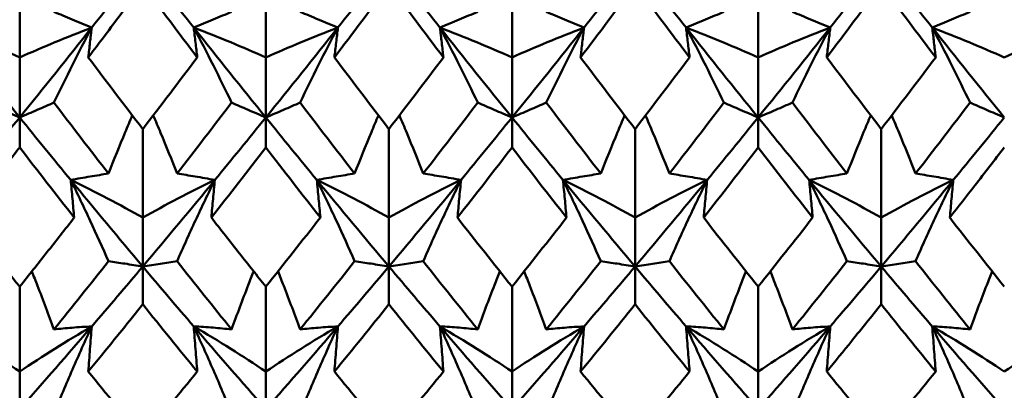
# Model space of a CAD drawing. Units: millimetres. Extents: x 6 to 588, y 6 to 414.
# Drawn here: x 378 to 384, y 126 to 128 of the extents above; entities that cross this region are included whole.
import ezdxf

# ---------------------------------------------------------------- set-up
doc = ezdxf.new("R2010")
doc.units = ezdxf.units.MM
doc.layers.add('Sichtbare Kanten(SuP)', color=7, linetype='Continuous', lineweight=50)

msp = doc.modelspace()

# ---------------------------------------------------------------- linework, layer by layer
at = {"layer": 'Sichtbare Kanten(SuP)'}
for p, q in [((378.4206, 127.9556), (378.4206, 127.478)), ((379.7063, 127.9556), (379.7063, 127.478)), ((380.9921, 127.9556), (380.9921, 127.478)), ((382.2778, 127.9556), (382.2778, 127.478)), ((378.4206, 127.1648), (378.4206, 127.478)), ((379.7063, 127.1648), (379.7063, 127.478)), ((380.9921, 127.1648), (380.9921, 127.478)), ((382.2778, 127.1648), (382.2778, 127.478)), ((378.4206, 127.1648), (378.4206, 127.0085)), ((379.7063, 127.1648), (379.7063, 127.0085)), ((380.9921, 127.1648), (380.9921, 127.0085)), ((382.2778, 127.1648), (382.2778, 127.0085)), ((379.0635, 127.1043), (379.0635, 126.6419)), ((380.3492, 127.1043), (380.3492, 126.6419)), ((381.6349, 127.1043), (381.6349, 126.6419)), ((382.9206, 127.1043), (382.9206, 126.6419)), ((379.0635, 126.3867), (379.0635, 126.6419)), ((380.3492, 126.3867), (380.3492, 126.6419)), ((381.6349, 126.3867), (381.6349, 126.6419)), ((382.9206, 126.3867), (382.9206, 126.6419)), ((379.0635, 126.3867), (379.0635, 126.1896)), ((380.3492, 126.3867), (380.3492, 126.1896)), ((381.6349, 126.3867), (381.6349, 126.1896)), ((382.9206, 126.3867), (382.9206, 126.1896)), ((378.4206, 126.2817), (378.4206, 125.8383)), ((379.7063, 126.2817), (379.7063, 125.8383)), ((380.9921, 126.2817), (380.9921, 125.8383)), ((382.2778, 126.2817), (382.2778, 125.8383)), ((378.4206, 125.6433), (378.4206, 125.8383)), ((379.7063, 125.6433), (379.7063, 125.8383)), ((380.9921, 125.6433), (380.9921, 125.8383)), ((382.2778, 125.6433), (382.2778, 125.8383))]:
    msp.add_line(p, q, dxfattribs=at)
for points in [[(379.0635, 127.9712), (378.9747, 127.8582), (378.886, 127.7458), (378.7972, 127.6342)], [(379.3297, 127.6342), (379.241, 127.7458), (379.1522, 127.8582), (379.0635, 127.9712)], [(380.3492, 127.9712), (380.2604, 127.8582), (380.1717, 127.7458), (380.0829, 127.6342)], [(380.6155, 127.6342), (380.5267, 127.7458), (380.438, 127.8582), (380.3492, 127.9712)], [(381.6349, 127.9712), (381.5462, 127.8582), (381.4574, 127.7458), (381.3687, 127.6342)], [(381.9012, 127.6342), (381.8124, 127.7458), (381.7237, 127.8582), (381.6349, 127.9712)], [(382.9206, 127.9712), (382.8319, 127.8582), (382.7431, 127.7458), (382.6544, 127.6342)], [(383.1869, 127.6342), (383.0981, 127.7458), (383.0094, 127.8582), (382.9206, 127.9712)], [(379.3481, 127.478), (379.2532, 127.6035), (379.1584, 127.7298), (379.0635, 127.8569)], [(380.3492, 127.8569), (380.2544, 127.7299), (380.1595, 127.6035), (380.0646, 127.478)], [(380.6338, 127.478), (380.5388, 127.6036), (380.444, 127.7299), (380.3492, 127.8569)], [(381.6349, 127.8569), (381.54, 127.7298), (381.4452, 127.6035), (381.3503, 127.478)], [(381.9195, 127.478), (381.8247, 127.6034), (381.7298, 127.7297), (381.6349, 127.8569)], [(382.9206, 127.8569), (382.8257, 127.7297), (382.7308, 127.6034), (382.636, 127.478)], [(383.2052, 127.478), (383.1103, 127.6035), (383.0155, 127.7298), (382.9206, 127.8569)], [(378.4206, 127.1648), (378.2951, 127.3197), (378.1696, 127.4762), (378.044, 127.6342)], [(378.7972, 127.6342), (378.6717, 127.4762), (378.5462, 127.3197), (378.4206, 127.1648)], [(379.7063, 127.1648), (379.5808, 127.3197), (379.4553, 127.4762), (379.3297, 127.6342)], [(380.0829, 127.6342), (379.9574, 127.4762), (379.8319, 127.3197), (379.7063, 127.1648)], [(380.9921, 127.1648), (380.8665, 127.3197), (380.741, 127.4762), (380.6155, 127.6342)], [(381.3687, 127.6342), (381.2431, 127.4762), (381.1176, 127.3197), (380.9921, 127.1648)], [(382.2778, 127.1648), (382.1522, 127.3197), (382.0267, 127.4762), (381.9012, 127.6342)], [(382.6544, 127.6342), (382.5288, 127.4762), (382.4033, 127.3197), (382.2778, 127.1648)], [(383.5635, 127.1648), (383.438, 127.3197), (383.3124, 127.4762), (383.1869, 127.6342)], [(378.7789, 127.478), (378.8737, 127.3526), (378.9685, 127.228), (379.0635, 127.1043)], [(379.0635, 127.1043), (379.1583, 127.2278), (379.2531, 127.3524), (379.3481, 127.478)], [(380.0646, 127.478), (380.1595, 127.3525), (380.2544, 127.2279), (380.3492, 127.1043)], [(380.3492, 127.1043), (380.4442, 127.2281), (380.539, 127.3527), (380.6338, 127.478)], [(381.3503, 127.478), (381.4452, 127.3526), (381.54, 127.228), (381.6349, 127.1043)], [(381.6349, 127.1043), (381.7298, 127.228), (381.8247, 127.3526), (381.9195, 127.478)], [(382.636, 127.478), (382.7308, 127.3527), (382.8257, 127.2281), (382.9206, 127.1043)], [(382.9206, 127.1043), (383.0155, 127.228), (383.1104, 127.3526), (383.2052, 127.478)], [(378.5998, 127.2422), (378.6946, 127.1178), (378.7895, 126.9943), (378.8844, 126.8719)], [(379.2426, 126.8719), (379.3375, 126.9943), (379.4323, 127.1178), (379.5272, 127.2422)], [(379.8855, 127.2422), (379.9803, 127.1178), (380.0752, 126.9943), (380.1701, 126.8719)], [(380.5283, 126.8719), (380.6232, 126.9943), (380.7181, 127.1178), (380.8129, 127.2422)], [(381.1712, 127.2422), (381.2661, 127.1178), (381.3609, 126.9943), (381.4558, 126.8719)], [(381.814, 126.8719), (381.9089, 126.9943), (382.0038, 127.1178), (382.0986, 127.2422)], [(382.4569, 127.2422), (382.5518, 127.1178), (382.6466, 126.9943), (382.7415, 126.8719)], [(383.0998, 126.8719), (383.1946, 126.9943), (383.2895, 127.1178), (383.3844, 127.2422)], [(378.4206, 127.1648), (378.3319, 127.0553), (378.2431, 126.9466), (378.1544, 126.8387)], [(378.6869, 126.8387), (378.5981, 126.9466), (378.5094, 127.0553), (378.4206, 127.1648)], [(379.7063, 127.1648), (379.6176, 127.0553), (379.5288, 126.9466), (379.4401, 126.8387)], [(379.9726, 126.8387), (379.8838, 126.9466), (379.7951, 127.0553), (379.7063, 127.1648)], [(380.9921, 127.1648), (380.9033, 127.0553), (380.8146, 126.9466), (380.7258, 126.8387)], [(381.2583, 126.8387), (381.1696, 126.9466), (381.0808, 127.0553), (380.9921, 127.1648)], [(382.2778, 127.1648), (382.189, 127.0553), (382.1003, 126.9466), (382.0115, 126.8387)], [(382.544, 126.8387), (382.4553, 126.9466), (382.3665, 127.0553), (382.2778, 127.1648)], [(383.5635, 127.1648), (383.4747, 127.0553), (383.386, 126.9466), (383.2972, 126.8387)], [(378.7052, 126.6419), (378.6104, 126.763), (378.5155, 126.8852), (378.4206, 127.0085)], [(379.7063, 127.0085), (379.6115, 126.8853), (379.5166, 126.7631), (379.4217, 126.6419)], [(379.991, 126.6419), (379.896, 126.7631), (379.8012, 126.8853), (379.7063, 127.0085)], [(380.9921, 127.0085), (380.8972, 126.8853), (380.8023, 126.763), (380.7074, 126.6419)], [(381.2767, 126.6419), (381.1819, 126.7629), (381.087, 126.8851), (380.9921, 127.0085)], [(382.2778, 127.0085), (382.1829, 126.8852), (382.088, 126.763), (381.9932, 126.6419)], [(382.5624, 126.6419), (382.4675, 126.763), (382.3727, 126.8853), (382.2778, 127.0085)], [(379.0635, 126.3867), (378.938, 126.5355), (378.8124, 126.6862), (378.6869, 126.8387)], [(379.4401, 126.8387), (379.3146, 126.6862), (379.189, 126.5355), (379.0635, 126.3867)], [(380.3492, 126.3867), (380.2237, 126.5355), (380.0981, 126.6862), (379.9726, 126.8387)], [(380.7258, 126.8387), (380.6003, 126.6862), (380.4747, 126.5355), (380.3492, 126.3867)], [(381.6349, 126.3867), (381.5094, 126.5355), (381.3838, 126.6862), (381.2583, 126.8387)], [(382.0115, 126.8387), (381.886, 126.6862), (381.7604, 126.5355), (381.6349, 126.3867)], [(382.9206, 126.3867), (382.7951, 126.5355), (382.6696, 126.6862), (382.544, 126.8387)], [(383.2972, 126.8387), (383.1717, 126.6862), (383.0462, 126.5355), (382.9206, 126.3867)], [(378.136, 126.6419), (378.2309, 126.5208), (378.3257, 126.4007), (378.4206, 126.2817)], [(379.7063, 126.2817), (379.8013, 126.4008), (379.8962, 126.5209), (379.991, 126.6419)], [(380.7074, 126.6419), (380.8023, 126.5207), (380.8972, 126.4006), (380.9921, 126.2817)], [(380.9921, 126.2817), (381.087, 126.4007), (381.1818, 126.5208), (381.2767, 126.6419)], [(381.9932, 126.6419), (382.088, 126.5208), (382.1828, 126.4007), (382.2778, 126.2817)], [(382.2778, 126.2817), (382.3727, 126.4007), (382.4675, 126.5208), (382.5624, 126.6419)], [(383.2789, 126.6419), (383.3738, 126.5206), (383.4687, 126.4006), (383.5635, 126.2817)], [(378.5998, 126.0586), (378.6946, 126.176), (378.7895, 126.2947), (378.8844, 126.4144)], [(379.2426, 126.4144), (379.3375, 126.2947), (379.4323, 126.176), (379.5272, 126.0586)], [(379.8855, 126.0586), (379.9803, 126.176), (380.0752, 126.2947), (380.1701, 126.4144)], [(380.5283, 126.4144), (380.6232, 126.2947), (380.7181, 126.176), (380.8129, 126.0586)], [(381.1712, 126.0586), (381.2661, 126.176), (381.3609, 126.2947), (381.4558, 126.4144)], [(381.814, 126.4144), (381.9089, 126.2947), (382.0038, 126.176), (382.0986, 126.0586)], [(382.4569, 126.0586), (382.5518, 126.176), (382.6466, 126.2947), (382.7415, 126.4144)], [(383.0998, 126.4144), (383.1946, 126.2947), (383.2895, 126.176), (383.3844, 126.0586)], [(379.0635, 126.3867), (378.9747, 126.2816), (378.886, 126.1774), (378.7972, 126.0743)], [(379.3297, 126.0743), (379.241, 126.1774), (379.1522, 126.2816), (379.0635, 126.3867)], [(380.3492, 126.3867), (380.2604, 126.2816), (380.1717, 126.1774), (380.0829, 126.0743)], [(380.6155, 126.0743), (380.5267, 126.1774), (380.438, 126.2816), (380.3492, 126.3867)], [(381.6349, 126.3867), (381.5462, 126.2816), (381.4574, 126.1774), (381.3687, 126.0743)], [(381.9012, 126.0743), (381.8124, 126.1774), (381.7237, 126.2816), (381.6349, 126.3867)], [(382.9206, 126.3867), (382.8319, 126.2816), (382.7431, 126.1774), (382.6544, 126.0743)], [(383.1869, 126.0743), (383.0981, 126.1774), (383.0094, 126.2816), (382.9206, 126.3867)], [(379.3481, 125.8383), (379.2532, 125.9542), (379.1584, 126.0713), (379.0635, 126.1896)], [(380.3492, 126.1896), (380.2543, 126.0713), (380.1595, 125.9542), (380.0646, 125.8383)], [(380.6338, 125.8383), (380.5388, 125.9543), (380.444, 126.0714), (380.3492, 126.1896)], [(381.6349, 126.1896), (381.54, 126.0713), (381.4451, 125.9541), (381.3503, 125.8383)], [(381.9195, 125.8383), (381.8247, 125.9541), (381.7298, 126.0713), (381.6349, 126.1896)], [(383.2052, 125.8383), (383.1103, 125.9542), (383.0155, 126.0714), (382.9206, 126.1896)], [(378.4206, 125.6433), (378.2951, 125.7847), (378.1696, 125.9284), (378.044, 126.0743)], [(378.7972, 126.0743), (378.6717, 125.9284), (378.5462, 125.7847), (378.4206, 125.6433)], [(379.7063, 125.6433), (379.5808, 125.7847), (379.4553, 125.9284), (379.3297, 126.0743)], [(380.0829, 126.0743), (379.9574, 125.9284), (379.8319, 125.7847), (379.7063, 125.6433)], [(380.9921, 125.6433), (380.8665, 125.7847), (380.741, 125.9284), (380.6155, 126.0743)], [(381.3687, 126.0743), (381.2431, 125.9284), (381.1176, 125.7847), (380.9921, 125.6433)], [(382.2778, 125.6433), (382.1522, 125.7847), (382.0267, 125.9284), (381.9012, 126.0743)], [(382.6544, 126.0743), (382.5288, 125.9284), (382.4033, 125.7847), (382.2778, 125.6433)], [(383.5635, 125.6433), (383.438, 125.7847), (383.3124, 125.9284), (383.1869, 126.0743)], [(378.7789, 125.8383), (378.8737, 125.7225), (378.9685, 125.6079), (379.0635, 125.4946)], [(379.0635, 125.4946), (379.1584, 125.6079), (379.2533, 125.7225), (379.3481, 125.8383)], [(380.0646, 125.8383), (380.1595, 125.7224), (380.2544, 125.6078), (380.3492, 125.4946)], [(380.3492, 125.4946), (380.4441, 125.6079), (380.539, 125.7225), (380.6338, 125.8383)], [(381.3503, 125.8383), (381.4452, 125.7225), (381.54, 125.6079), (381.6349, 125.4946)], [(381.6349, 125.4946), (381.7298, 125.6079), (381.8247, 125.7225), (381.9195, 125.8383)], [(382.636, 125.8383), (382.7308, 125.7226), (382.8257, 125.608), (382.9206, 125.4946)], [(382.9206, 125.4946), (383.0155, 125.6078), (383.1103, 125.7224), (383.2052, 125.8383)]]:
    msp.add_open_spline(points, degree=3, dxfattribs=at)
for points, knots in [([(379.0635, 127.8569), (378.9905, 127.7591), (378.9174, 127.6617), (378.8225, 127.5358), (378.8007, 127.5069), (378.7789, 127.478)], [3.37632059, 3.37632059, 3.37632059, 3.37632059, 3.41398331, 3.41398331, 3.42522745, 3.42522745, 3.42522745, 3.42522745]), ([(378.7972, 127.6342), (378.762, 127.6487), (378.7279, 127.6628), (378.6622, 127.69), (378.6305, 127.7031), (378.5998, 127.7159)], [-0.05792103, -0.05792103, -0.05792103, -0.05792103, -0.0286923, -0.0286923, 0, 0, 0, 0]), ([(379.3297, 127.6342), (379.3644, 127.6485), (379.3981, 127.6624), (379.4639, 127.6896), (379.496, 127.7029), (379.5272, 127.7159)], [-0.05792102, -0.05792102, -0.05792102, -0.05792102, -0.02909191, -0.02909191, 0, 0, 0, 0]), ([(380.0829, 127.6342), (380.0478, 127.6487), (380.0136, 127.6628), (379.9479, 127.69), (379.9162, 127.7031), (379.8855, 127.7159)], [-0.05792103, -0.05792103, -0.05792103, -0.05792103, -0.0286923, -0.0286923, 0, 0, 0, 0]), ([(380.6155, 127.6342), (380.6502, 127.6485), (380.6839, 127.6624), (380.7496, 127.6896), (380.7817, 127.7029), (380.8129, 127.7159)], [-0.05792102, -0.05792102, -0.05792102, -0.05792102, -0.02909191, -0.02909191, 0, 0, 0, 0]), ([(381.3687, 127.6342), (381.3335, 127.6487), (381.2993, 127.6628), (381.2336, 127.69), (381.2019, 127.7031), (381.1712, 127.7159)], [-0.05792103, -0.05792103, -0.05792103, -0.05792103, -0.0286923, -0.0286923, 0, 0, 0, 0]), ([(381.9012, 127.6342), (381.9359, 127.6485), (381.9696, 127.6624), (382.0354, 127.6896), (382.0675, 127.7029), (382.0986, 127.7159)], [-0.05792102, -0.05792102, -0.05792102, -0.05792102, -0.02909191, -0.02909191, 0, 0, 0, 0]), ([(382.6544, 127.6342), (382.6192, 127.6487), (382.585, 127.6628), (382.5193, 127.69), (382.4877, 127.7031), (382.4569, 127.7159)], [-0.05792103, -0.05792103, -0.05792103, -0.05792103, -0.0286923, -0.0286923, 0, 0, 0, 0]), ([(383.1869, 127.6342), (383.2216, 127.6485), (383.2553, 127.6624), (383.3211, 127.6896), (383.3532, 127.7029), (383.3844, 127.7159)], [-0.05792102, -0.05792102, -0.05792102, -0.05792102, -0.02909191, -0.02909191, 0, 0, 0, 0]), ([(378.4206, 127.478), (378.3609, 127.5048), (378.2997, 127.5312), (378.1742, 127.5832), (378.1099, 127.6089), (378.044, 127.6342)], [-0.06156924, -0.06156924, -0.06156924, -0.06156924, -0.03079664, -0.03079664, 0, 0, 0, 0]), ([(378.4206, 127.478), (378.4804, 127.5048), (378.5416, 127.5312), (378.6671, 127.5832), (378.7314, 127.6089), (378.7972, 127.6342)], [-0.06156924, -0.06156924, -0.06156924, -0.06156924, -0.03079664, -0.03079664, 0, 0, 0, 0]), ([(378.7972, 127.6342), (378.7625, 127.5691), (378.7288, 127.504), (378.663, 127.3733), (378.6309, 127.3077), (378.5998, 127.2422)], [-0.05792102, -0.05792102, -0.05792102, -0.05792102, -0.02909191, -0.02909191, 0, 0, 0, 0]), ([(378.7789, 127.478), (378.7818, 127.504), (378.7848, 127.5301), (378.7909, 127.5821), (378.794, 127.6081), (378.7972, 127.6342)], [-0.04871241, -0.04871241, -0.04871241, -0.04871241, -0.02435609, -0.02435609, 0, 0, 0, 0]), ([(379.3297, 127.6342), (379.3649, 127.5682), (379.3991, 127.5022), (379.4648, 127.3715), (379.4965, 127.3068), (379.5272, 127.2422)], [-0.05792103, -0.05792103, -0.05792103, -0.05792103, -0.0286923, -0.0286923, 0, 0, 0, 0]), ([(379.7063, 127.478), (379.6466, 127.5048), (379.5854, 127.5312), (379.4599, 127.5832), (379.3956, 127.6089), (379.3297, 127.6342)], [-0.06156924, -0.06156924, -0.06156924, -0.06156924, -0.03079664, -0.03079664, 0, 0, 0, 0]), ([(379.3481, 127.478), (379.3452, 127.504), (379.3422, 127.5301), (379.3361, 127.5821), (379.333, 127.6081), (379.3297, 127.6342)], [-0.04871241, -0.04871241, -0.04871241, -0.04871241, -0.02435609, -0.02435609, 0, 0, 0, 0]), ([(379.7063, 127.478), (379.7661, 127.5048), (379.8273, 127.5312), (379.9528, 127.5832), (380.0171, 127.6089), (380.0829, 127.6342)], [-0.06156924, -0.06156924, -0.06156924, -0.06156924, -0.03079664, -0.03079664, 0, 0, 0, 0]), ([(380.0829, 127.6342), (380.0482, 127.5691), (380.0145, 127.504), (379.9488, 127.3733), (379.9167, 127.3077), (379.8855, 127.2422)], [-0.05792102, -0.05792102, -0.05792102, -0.05792102, -0.02909191, -0.02909191, 0, 0, 0, 0]), ([(380.0646, 127.478), (380.0675, 127.504), (380.0705, 127.5301), (380.0766, 127.5821), (380.0797, 127.6081), (380.0829, 127.6342)], [-0.04871241, -0.04871241, -0.04871241, -0.04871241, -0.02435609, -0.02435609, 0, 0, 0, 0]), ([(380.6155, 127.6342), (380.6506, 127.5682), (380.6848, 127.5022), (380.7505, 127.3715), (380.7822, 127.3068), (380.8129, 127.2422)], [-0.05792103, -0.05792103, -0.05792103, -0.05792103, -0.0286923, -0.0286923, 0, 0, 0, 0]), ([(380.9921, 127.478), (380.9323, 127.5048), (380.8711, 127.5312), (380.7456, 127.5832), (380.6813, 127.6089), (380.6155, 127.6342)], [-0.06156924, -0.06156924, -0.06156924, -0.06156924, -0.03079664, -0.03079664, 0, 0, 0, 0]), ([(380.6338, 127.478), (380.6309, 127.504), (380.6279, 127.5301), (380.6218, 127.5821), (380.6187, 127.6081), (380.6155, 127.6342)], [-0.04871241, -0.04871241, -0.04871241, -0.04871241, -0.02435609, -0.02435609, 0, 0, 0, 0]), ([(380.9921, 127.478), (381.0518, 127.5048), (381.113, 127.5312), (381.2385, 127.5832), (381.3028, 127.6089), (381.3687, 127.6342)], [-0.06156924, -0.06156924, -0.06156924, -0.06156924, -0.03079664, -0.03079664, 0, 0, 0, 0]), ([(381.3687, 127.6342), (381.334, 127.5691), (381.3003, 127.504), (381.2345, 127.3733), (381.2024, 127.3077), (381.1712, 127.2422)], [-0.05792102, -0.05792102, -0.05792102, -0.05792102, -0.02909191, -0.02909191, 0, 0, 0, 0]), ([(381.3503, 127.478), (381.3532, 127.504), (381.3562, 127.5301), (381.3623, 127.5821), (381.3654, 127.6081), (381.3687, 127.6342)], [-0.04871241, -0.04871241, -0.04871241, -0.04871241, -0.02435609, -0.02435609, 0, 0, 0, 0]), ([(381.9012, 127.6342), (381.9364, 127.5682), (381.9705, 127.5022), (382.0362, 127.3715), (382.0679, 127.3068), (382.0986, 127.2422)], [-0.05792103, -0.05792103, -0.05792103, -0.05792103, -0.0286923, -0.0286923, 0, 0, 0, 0]), ([(382.2778, 127.478), (382.218, 127.5048), (382.1568, 127.5312), (382.0313, 127.5832), (381.967, 127.6089), (381.9012, 127.6342)], [-0.06156924, -0.06156924, -0.06156924, -0.06156924, -0.03079664, -0.03079664, 0, 0, 0, 0]), ([(381.9195, 127.478), (381.9166, 127.504), (381.9136, 127.5301), (381.9075, 127.5821), (381.9044, 127.6081), (381.9012, 127.6342)], [-0.04871241, -0.04871241, -0.04871241, -0.04871241, -0.02435609, -0.02435609, 0, 0, 0, 0]), ([(382.2778, 127.478), (382.3375, 127.5048), (382.3987, 127.5312), (382.5242, 127.5832), (382.5885, 127.6089), (382.6544, 127.6342)], [-0.06156924, -0.06156924, -0.06156924, -0.06156924, -0.03079664, -0.03079664, 0, 0, 0, 0]), ([(382.6544, 127.6342), (382.6197, 127.5691), (382.586, 127.504), (382.5202, 127.3733), (382.4881, 127.3077), (382.4569, 127.2422)], [-0.05792102, -0.05792102, -0.05792102, -0.05792102, -0.02909191, -0.02909191, 0, 0, 0, 0]), ([(382.636, 127.478), (382.6389, 127.504), (382.6419, 127.5301), (382.648, 127.5821), (382.6512, 127.6081), (382.6544, 127.6342)], [-0.04871241, -0.04871241, -0.04871241, -0.04871241, -0.02435609, -0.02435609, 0, 0, 0, 0]), ([(383.1869, 127.6342), (383.2221, 127.5682), (383.2562, 127.5022), (383.322, 127.3715), (383.3536, 127.3068), (383.3844, 127.2422)], [-0.05792103, -0.05792103, -0.05792103, -0.05792103, -0.0286923, -0.0286923, 0, 0, 0, 0]), ([(383.5635, 127.478), (383.5038, 127.5048), (383.4426, 127.5312), (383.317, 127.5832), (383.2528, 127.6089), (383.1869, 127.6342)], [-0.06156924, -0.06156924, -0.06156924, -0.06156924, -0.03079664, -0.03079664, 0, 0, 0, 0]), ([(383.2052, 127.478), (383.2023, 127.504), (383.1993, 127.5301), (383.1932, 127.5821), (383.1901, 127.6081), (383.1869, 127.6342)], [-0.04871241, -0.04871241, -0.04871241, -0.04871241, -0.02435609, -0.02435609, 0, 0, 0, 0]), ([(383.5635, 127.478), (383.6232, 127.5048), (383.6844, 127.5312), (383.8099, 127.5832), (383.8742, 127.6089), (383.9401, 127.6342)], [-0.06156924, -0.06156924, -0.06156924, -0.06156924, -0.03079664, -0.03079664, 0, 0, 0, 0]), ([(378.2415, 127.2422), (378.2693, 127.23), (378.298, 127.2176), (378.3576, 127.1918), (378.3886, 127.1785), (378.4206, 127.1648)], [-0.05842671, -0.05842671, -0.05842671, -0.05842671, -0.02947736, -0.02947736, 0, 0, 0, 0]), ([(378.5998, 127.2422), (378.5715, 127.2298), (378.5425, 127.2172), (378.4828, 127.1914), (378.4522, 127.1783), (378.4206, 127.1648)], [-0.0584267, -0.0584267, -0.0584267, -0.0584267, -0.02907434, -0.02907434, 0, 0, 0, 0]), ([(379.5272, 127.2422), (379.555, 127.23), (379.5837, 127.2176), (379.6433, 127.1918), (379.6743, 127.1785), (379.7063, 127.1648)], [-0.05842671, -0.05842671, -0.05842671, -0.05842671, -0.02947736, -0.02947736, 0, 0, 0, 0]), ([(379.8855, 127.2422), (379.8573, 127.2298), (379.8282, 127.2172), (379.7685, 127.1914), (379.7379, 127.1783), (379.7063, 127.1648)], [-0.0584267, -0.0584267, -0.0584267, -0.0584267, -0.02907434, -0.02907434, 0, 0, 0, 0]), ([(380.8129, 127.2422), (380.8408, 127.23), (380.8694, 127.2176), (380.929, 127.1918), (380.9601, 127.1785), (380.9921, 127.1648)], [-0.05842671, -0.05842671, -0.05842671, -0.05842671, -0.02947736, -0.02947736, 0, 0, 0, 0]), ([(381.1712, 127.2422), (381.143, 127.2298), (381.1139, 127.2172), (381.0542, 127.1914), (381.0236, 127.1783), (380.9921, 127.1648)], [-0.0584267, -0.0584267, -0.0584267, -0.0584267, -0.02907434, -0.02907434, 0, 0, 0, 0]), ([(382.0986, 127.2422), (382.1265, 127.23), (382.1551, 127.2176), (382.2148, 127.1918), (382.2458, 127.1785), (382.2778, 127.1648)], [-0.05842671, -0.05842671, -0.05842671, -0.05842671, -0.02947736, -0.02947736, 0, 0, 0, 0]), ([(382.4569, 127.2422), (382.4287, 127.2298), (382.3996, 127.2172), (382.3399, 127.1914), (382.3093, 127.1783), (382.2778, 127.1648)], [-0.0584267, -0.0584267, -0.0584267, -0.0584267, -0.02907434, -0.02907434, 0, 0, 0, 0]), ([(383.3844, 127.2422), (383.4122, 127.23), (383.4409, 127.2176), (383.5005, 127.1918), (383.5315, 127.1785), (383.5635, 127.1648)], [-0.05842671, -0.05842671, -0.05842671, -0.05842671, -0.02947736, -0.02947736, 0, 0, 0, 0]), ([(378.8844, 126.8719), (378.9126, 126.9438), (378.9417, 127.0157), (378.9839, 127.117), (378.9962, 127.1463), (379.0088, 127.1757)], [-0.0584267, -0.0584267, -0.0584267, -0.0584267, -0.02907434, -0.02907434, -0.0170973, -0.0170973, -0.0170973, -0.0170973]), ([(379.2426, 126.8719), (379.2148, 126.9428), (379.1861, 127.0137), (379.1439, 127.115), (379.1311, 127.1453), (379.1182, 127.1757)], [-0.05842671, -0.05842671, -0.05842671, -0.05842671, -0.02947736, -0.02947736, -0.01709723, -0.01709723, -0.01709723, -0.01709723]), ([(380.1701, 126.8719), (380.1983, 126.9438), (380.2274, 127.0157), (380.2696, 127.117), (380.282, 127.1463), (380.2945, 127.1757)], [-0.0584267, -0.0584267, -0.0584267, -0.0584267, -0.02907434, -0.02907434, -0.0170973, -0.0170973, -0.0170973, -0.0170973]), ([(380.5283, 126.8719), (380.5005, 126.9428), (380.4718, 127.0137), (380.4297, 127.115), (380.4169, 127.1453), (380.4039, 127.1757)], [-0.05842671, -0.05842671, -0.05842671, -0.05842671, -0.02947736, -0.02947736, -0.01709723, -0.01709723, -0.01709723, -0.01709723]), ([(381.4558, 126.8719), (381.484, 126.9438), (381.5131, 127.0157), (381.5553, 127.117), (381.5677, 127.1463), (381.5802, 127.1757)], [-0.0584267, -0.0584267, -0.0584267, -0.0584267, -0.02907434, -0.02907434, -0.0170973, -0.0170973, -0.0170973, -0.0170973]), ([(381.814, 126.8719), (381.7862, 126.9428), (381.7575, 127.0137), (381.7154, 127.115), (381.7026, 127.1453), (381.6896, 127.1757)], [-0.05842671, -0.05842671, -0.05842671, -0.05842671, -0.02947736, -0.02947736, -0.01709723, -0.01709723, -0.01709723, -0.01709723]), ([(382.7415, 126.8719), (382.7697, 126.9438), (382.7988, 127.0157), (382.841, 127.117), (382.8534, 127.1463), (382.8659, 127.1757)], [-0.0584267, -0.0584267, -0.0584267, -0.0584267, -0.02907434, -0.02907434, -0.0170973, -0.0170973, -0.0170973, -0.0170973]), ([(383.0998, 126.8719), (383.0719, 126.9428), (383.0433, 127.0137), (383.0011, 127.115), (382.9883, 127.1453), (382.9753, 127.1757)], [-0.05842671, -0.05842671, -0.05842671, -0.05842671, -0.02947736, -0.02947736, -0.01709723, -0.01709723, -0.01709723, -0.01709723]), ([(378.4206, 127.0085), (378.3732, 126.9469), (378.3258, 126.8855), (378.2309, 126.7633), (378.1834, 126.7024), (378.136, 126.6419)], [0.44300573, 0.44300573, 0.44300573, 0.44300573, 0.46745725, 0.46745725, 0.49190743, 0.49190743, 0.49190743, 0.49190743]), ([(383.5635, 127.0085), (383.5123, 126.942), (383.4611, 126.8758), (383.3662, 126.7536), (383.3225, 126.6976), (383.2789, 126.6419)], [2.93343027, 2.93343027, 2.93343027, 2.93343027, 2.95983783, 2.95983783, 2.98233537, 2.98233537, 2.98233537, 2.98233537]), ([(378.6869, 126.8387), (378.7216, 126.8451), (378.7553, 126.8509), (378.8211, 126.862), (378.8532, 126.8671), (378.8844, 126.8719)], [-0.05792102, -0.05792102, -0.05792102, -0.05792102, -0.02909191, -0.02909191, 0, 0, 0, 0]), ([(378.6869, 126.8387), (378.7221, 126.7674), (378.7562, 126.696), (378.822, 126.5546), (378.8536, 126.4845), (378.8844, 126.4144)], [-0.05792103, -0.05792103, -0.05792103, -0.05792103, -0.0286923, -0.0286923, 0, 0, 0, 0]), ([(379.0635, 126.6419), (379.0038, 126.6756), (378.9426, 126.7089), (378.817, 126.7745), (378.7528, 126.8069), (378.6869, 126.8387)], [-0.06156924, -0.06156924, -0.06156924, -0.06156924, -0.03079664, -0.03079664, 0, 0, 0, 0]), ([(378.7052, 126.6419), (378.7023, 126.6747), (378.6993, 126.7075), (378.6932, 126.7731), (378.6901, 126.8059), (378.6869, 126.8387)], [-0.04871241, -0.04871241, -0.04871241, -0.04871241, -0.02435609, -0.02435609, 0, 0, 0, 0]), ([(379.0635, 126.6419), (379.1232, 126.6756), (379.1844, 126.7089), (379.3099, 126.7745), (379.3742, 126.8069), (379.4401, 126.8387)], [-0.06156924, -0.06156924, -0.06156924, -0.06156924, -0.03079664, -0.03079664, 0, 0, 0, 0]), ([(379.4401, 126.8387), (379.4049, 126.8451), (379.3707, 126.8511), (379.305, 126.8621), (379.2734, 126.8672), (379.2426, 126.8719)], [-0.05792103, -0.05792103, -0.05792103, -0.05792103, -0.0286923, -0.0286923, 0, 0, 0, 0]), ([(379.4401, 126.8387), (379.4054, 126.7684), (379.3717, 126.698), (379.3059, 126.5565), (379.2738, 126.4855), (379.2426, 126.4144)], [-0.05792102, -0.05792102, -0.05792102, -0.05792102, -0.02909191, -0.02909191, 0, 0, 0, 0]), ([(379.4217, 126.6419), (379.4246, 126.6747), (379.4276, 126.7075), (379.4337, 126.7731), (379.4369, 126.8059), (379.4401, 126.8387)], [-0.04871241, -0.04871241, -0.04871241, -0.04871241, -0.02435609, -0.02435609, 0, 0, 0, 0]), ([(379.9726, 126.8387), (380.0073, 126.8451), (380.041, 126.8509), (380.1068, 126.862), (380.1389, 126.8671), (380.1701, 126.8719)], [-0.05792102, -0.05792102, -0.05792102, -0.05792102, -0.02909191, -0.02909191, 0, 0, 0, 0]), ([(379.9726, 126.8387), (380.0078, 126.7674), (380.0419, 126.696), (380.1077, 126.5546), (380.1393, 126.4845), (380.1701, 126.4144)], [-0.05792103, -0.05792103, -0.05792103, -0.05792103, -0.0286923, -0.0286923, 0, 0, 0, 0]), ([(380.3492, 126.6419), (380.2895, 126.6756), (380.2283, 126.7089), (380.1028, 126.7745), (380.0385, 126.8069), (379.9726, 126.8387)], [-0.06156924, -0.06156924, -0.06156924, -0.06156924, -0.03079664, -0.03079664, 0, 0, 0, 0]), ([(379.991, 126.6419), (379.988, 126.6747), (379.9851, 126.7075), (379.9789, 126.7731), (379.9758, 126.8059), (379.9726, 126.8387)], [-0.04871241, -0.04871241, -0.04871241, -0.04871241, -0.02435609, -0.02435609, 0, 0, 0, 0]), ([(380.3492, 126.6419), (380.4089, 126.6756), (380.4701, 126.7089), (380.5956, 126.7745), (380.6599, 126.8069), (380.7258, 126.8387)], [-0.06156924, -0.06156924, -0.06156924, -0.06156924, -0.03079664, -0.03079664, 0, 0, 0, 0]), ([(380.7258, 126.8387), (380.6906, 126.8451), (380.6565, 126.8511), (380.5907, 126.8621), (380.5591, 126.8672), (380.5283, 126.8719)], [-0.05792103, -0.05792103, -0.05792103, -0.05792103, -0.0286923, -0.0286923, 0, 0, 0, 0]), ([(380.7258, 126.8387), (380.6911, 126.7684), (380.6574, 126.698), (380.5916, 126.5565), (380.5595, 126.4855), (380.5283, 126.4144)], [-0.05792102, -0.05792102, -0.05792102, -0.05792102, -0.02909191, -0.02909191, 0, 0, 0, 0]), ([(380.7074, 126.6419), (380.7104, 126.6747), (380.7133, 126.7075), (380.7194, 126.7731), (380.7226, 126.8059), (380.7258, 126.8387)], [-0.04871241, -0.04871241, -0.04871241, -0.04871241, -0.02435609, -0.02435609, 0, 0, 0, 0]), ([(381.2583, 126.8387), (381.293, 126.8451), (381.3267, 126.8509), (381.3925, 126.862), (381.4246, 126.8671), (381.4558, 126.8719)], [-0.05792102, -0.05792102, -0.05792102, -0.05792102, -0.02909191, -0.02909191, 0, 0, 0, 0]), ([(381.2583, 126.8387), (381.2935, 126.7674), (381.3276, 126.696), (381.3934, 126.5546), (381.425, 126.4845), (381.4558, 126.4144)], [-0.05792103, -0.05792103, -0.05792103, -0.05792103, -0.0286923, -0.0286923, 0, 0, 0, 0]), ([(381.6349, 126.6419), (381.5752, 126.6756), (381.514, 126.7089), (381.3885, 126.7745), (381.3242, 126.8069), (381.2583, 126.8387)], [-0.06156924, -0.06156924, -0.06156924, -0.06156924, -0.03079664, -0.03079664, 0, 0, 0, 0]), ([(381.2767, 126.6419), (381.2738, 126.6747), (381.2708, 126.7075), (381.2647, 126.7731), (381.2615, 126.8059), (381.2583, 126.8387)], [-0.04871241, -0.04871241, -0.04871241, -0.04871241, -0.02435609, -0.02435609, 0, 0, 0, 0]), ([(381.6349, 126.6419), (381.6946, 126.6756), (381.7558, 126.7089), (381.8814, 126.7745), (381.9456, 126.8069), (382.0115, 126.8387)], [-0.06156924, -0.06156924, -0.06156924, -0.06156924, -0.03079664, -0.03079664, 0, 0, 0, 0]), ([(382.0115, 126.8387), (381.9763, 126.8451), (381.9422, 126.8511), (381.8764, 126.8621), (381.8448, 126.8672), (381.814, 126.8719)], [-0.05792103, -0.05792103, -0.05792103, -0.05792103, -0.0286923, -0.0286923, 0, 0, 0, 0]), ([(382.0115, 126.8387), (381.9768, 126.7684), (381.9431, 126.698), (381.8773, 126.5565), (381.8452, 126.4855), (381.814, 126.4144)], [-0.05792102, -0.05792102, -0.05792102, -0.05792102, -0.02909191, -0.02909191, 0, 0, 0, 0]), ([(381.9932, 126.6419), (381.9961, 126.6747), (381.9991, 126.7075), (382.0052, 126.7731), (382.0083, 126.8059), (382.0115, 126.8387)], [-0.04871241, -0.04871241, -0.04871241, -0.04871241, -0.02435609, -0.02435609, 0, 0, 0, 0]), ([(382.544, 126.8387), (382.5787, 126.8451), (382.6124, 126.8509), (382.6782, 126.862), (382.7103, 126.8671), (382.7415, 126.8719)], [-0.05792102, -0.05792102, -0.05792102, -0.05792102, -0.02909191, -0.02909191, 0, 0, 0, 0]), ([(382.544, 126.8387), (382.5792, 126.7674), (382.6134, 126.696), (382.6791, 126.5546), (382.7107, 126.4845), (382.7415, 126.4144)], [-0.05792103, -0.05792103, -0.05792103, -0.05792103, -0.0286923, -0.0286923, 0, 0, 0, 0]), ([(382.9206, 126.6419), (382.8609, 126.6756), (382.7997, 126.7089), (382.6742, 126.7745), (382.6099, 126.8069), (382.544, 126.8387)], [-0.06156924, -0.06156924, -0.06156924, -0.06156924, -0.03079664, -0.03079664, 0, 0, 0, 0]), ([(382.5624, 126.6419), (382.5595, 126.6747), (382.5565, 126.7075), (382.5504, 126.7731), (382.5472, 126.8059), (382.544, 126.8387)], [-0.04871241, -0.04871241, -0.04871241, -0.04871241, -0.02435609, -0.02435609, 0, 0, 0, 0]), ([(382.9206, 126.6419), (382.9804, 126.6756), (383.0416, 126.7089), (383.1671, 126.7745), (383.2314, 126.8069), (383.2972, 126.8387)], [-0.06156924, -0.06156924, -0.06156924, -0.06156924, -0.03079664, -0.03079664, 0, 0, 0, 0]), ([(383.2972, 126.8387), (383.262, 126.8451), (383.2279, 126.8511), (383.1622, 126.8621), (383.1305, 126.8672), (383.0998, 126.8719)], [-0.05792103, -0.05792103, -0.05792103, -0.05792103, -0.0286923, -0.0286923, 0, 0, 0, 0]), ([(383.2972, 126.8387), (383.2625, 126.7684), (383.2288, 126.698), (383.163, 126.5565), (383.1309, 126.4855), (383.0998, 126.4144)], [-0.05792102, -0.05792102, -0.05792102, -0.05792102, -0.02909191, -0.02909191, 0, 0, 0, 0]), ([(383.2789, 126.6419), (383.2818, 126.6747), (383.2848, 126.7075), (383.2909, 126.7731), (383.294, 126.8059), (383.2972, 126.8387)], [-0.04871241, -0.04871241, -0.04871241, -0.04871241, -0.02435609, -0.02435609, 0, 0, 0, 0]), ([(378.4206, 126.2817), (378.468, 126.3412), (378.5155, 126.4009), (378.6104, 126.521), (378.6578, 126.5813), (378.7052, 126.6419)], [0.49236868, 0.49236868, 0.49236868, 0.49236868, 0.51682007, 0.51682007, 0.5412728, 0.5412728, 0.5412728, 0.5412728]), ([(379.4217, 126.6419), (379.4709, 126.5791), (379.5201, 126.5166), (379.615, 126.3965), (379.6607, 126.339), (379.7063, 126.2817)], [1.75054458, 1.75054458, 1.75054458, 1.75054458, 1.7759027, 1.7759027, 1.79945239, 1.79945239, 1.79945239, 1.79945239]), ([(378.8844, 126.4144), (378.9122, 126.4105), (378.9409, 126.4063), (379.0005, 126.3971), (379.0315, 126.3921), (379.0635, 126.3867)], [-0.05842671, -0.05842671, -0.05842671, -0.05842671, -0.02947736, -0.02947736, 0, 0, 0, 0]), ([(379.2426, 126.4144), (379.2144, 126.4105), (379.1853, 126.4062), (379.1256, 126.397), (379.095, 126.3921), (379.0635, 126.3867)], [-0.0584267, -0.0584267, -0.0584267, -0.0584267, -0.02907434, -0.02907434, 0, 0, 0, 0]), ([(380.1701, 126.4144), (380.1979, 126.4105), (380.2266, 126.4063), (380.2862, 126.3971), (380.3172, 126.3921), (380.3492, 126.3867)], [-0.05842671, -0.05842671, -0.05842671, -0.05842671, -0.02947736, -0.02947736, 0, 0, 0, 0]), ([(380.5283, 126.4144), (380.5001, 126.4105), (380.471, 126.4062), (380.4114, 126.397), (380.3808, 126.3921), (380.3492, 126.3867)], [-0.0584267, -0.0584267, -0.0584267, -0.0584267, -0.02907434, -0.02907434, 0, 0, 0, 0]), ([(381.4558, 126.4144), (381.4836, 126.4105), (381.5123, 126.4063), (381.5719, 126.3971), (381.6029, 126.3921), (381.6349, 126.3867)], [-0.05842671, -0.05842671, -0.05842671, -0.05842671, -0.02947736, -0.02947736, 0, 0, 0, 0]), ([(381.814, 126.4144), (381.7858, 126.4105), (381.7567, 126.4062), (381.6971, 126.397), (381.6665, 126.3921), (381.6349, 126.3867)], [-0.0584267, -0.0584267, -0.0584267, -0.0584267, -0.02907434, -0.02907434, 0, 0, 0, 0]), ([(382.7415, 126.4144), (382.7693, 126.4105), (382.798, 126.4063), (382.8576, 126.3971), (382.8886, 126.3921), (382.9206, 126.3867)], [-0.05842671, -0.05842671, -0.05842671, -0.05842671, -0.02947736, -0.02947736, 0, 0, 0, 0]), ([(383.0998, 126.4144), (383.0715, 126.4105), (383.0425, 126.4062), (382.9828, 126.397), (382.9522, 126.3921), (382.9206, 126.3867)], [-0.0584267, -0.0584267, -0.0584267, -0.0584267, -0.02907434, -0.02907434, 0, 0, 0, 0]), ([(378.5998, 126.0586), (378.5719, 126.1345), (378.5433, 126.2104), (378.504, 126.3114), (378.4941, 126.3364), (378.4841, 126.3615)], [-0.05842671, -0.05842671, -0.05842671, -0.05842671, -0.02947736, -0.02947736, -0.01991228, -0.01991228, -0.01991228, -0.01991228]), ([(379.5272, 126.0586), (379.5554, 126.1356), (379.5845, 126.2126), (379.6238, 126.3135), (379.6333, 126.3375), (379.6428, 126.3615)], [-0.0584267, -0.0584267, -0.0584267, -0.0584267, -0.02907434, -0.02907434, -0.01991237, -0.01991237, -0.01991237, -0.01991237]), ([(379.8855, 126.0586), (379.8576, 126.1345), (379.829, 126.2104), (379.7897, 126.3114), (379.7798, 126.3364), (379.7699, 126.3615)], [-0.05842671, -0.05842671, -0.05842671, -0.05842671, -0.02947736, -0.02947736, -0.01991228, -0.01991228, -0.01991228, -0.01991228]), ([(380.8129, 126.0586), (380.8411, 126.1356), (380.8702, 126.2126), (380.9096, 126.3135), (380.919, 126.3375), (380.9285, 126.3615)], [-0.0584267, -0.0584267, -0.0584267, -0.0584267, -0.02907434, -0.02907434, -0.01991237, -0.01991237, -0.01991237, -0.01991237]), ([(381.1712, 126.0586), (381.1434, 126.1345), (381.1147, 126.2104), (381.0754, 126.3114), (381.0655, 126.3364), (381.0556, 126.3615)], [-0.05842671, -0.05842671, -0.05842671, -0.05842671, -0.02947736, -0.02947736, -0.01991228, -0.01991228, -0.01991228, -0.01991228]), ([(382.0986, 126.0586), (382.1269, 126.1356), (382.1559, 126.2126), (382.1953, 126.3135), (382.2047, 126.3375), (382.2143, 126.3615)], [-0.0584267, -0.0584267, -0.0584267, -0.0584267, -0.02907434, -0.02907434, -0.01991237, -0.01991237, -0.01991237, -0.01991237]), ([(382.4569, 126.0586), (382.4291, 126.1345), (382.4004, 126.2104), (382.3611, 126.3114), (382.3512, 126.3364), (382.3413, 126.3615)], [-0.05842671, -0.05842671, -0.05842671, -0.05842671, -0.02947736, -0.02947736, -0.01991228, -0.01991228, -0.01991228, -0.01991228]), ([(383.3844, 126.0586), (383.4126, 126.1356), (383.4417, 126.2126), (383.481, 126.3135), (383.4904, 126.3375), (383.5, 126.3615)], [-0.0584267, -0.0584267, -0.0584267, -0.0584267, -0.02907434, -0.02907434, -0.01991237, -0.01991237, -0.01991237, -0.01991237]), ([(379.0635, 126.1896), (378.9915, 126.0998), (378.9194, 126.0106), (378.8245, 125.8941), (378.8017, 125.8662), (378.7789, 125.8383)], [0.5548026, 0.5548026, 0.5548026, 0.5548026, 0.59196757, 0.59196757, 0.60371741, 0.60371741, 0.60371741, 0.60371741]), ([(382.9206, 126.1896), (382.8694, 126.1258), (382.8182, 126.0623), (382.7233, 125.9452), (382.6796, 125.8916), (382.636, 125.8383)], [2.93343027, 2.93343027, 2.93343027, 2.93343027, 2.95983783, 2.95983783, 2.98233537, 2.98233537, 2.98233537, 2.98233537]), ([(378.4206, 125.8383), (378.3609, 125.8787), (378.2997, 125.9186), (378.1742, 125.9973), (378.1099, 126.0361), (378.044, 126.0743)], [-0.06156924, -0.06156924, -0.06156924, -0.06156924, -0.03079664, -0.03079664, 0, 0, 0, 0]), ([(378.4206, 125.8383), (378.4804, 125.8787), (378.5416, 125.9186), (378.6671, 125.9973), (378.7314, 126.0361), (378.7972, 126.0743)], [-0.06156924, -0.06156924, -0.06156924, -0.06156924, -0.03079664, -0.03079664, 0, 0, 0, 0]), ([(378.7972, 126.0743), (378.7625, 125.9992), (378.7288, 125.9241), (378.663, 125.773), (378.6309, 125.6971), (378.5998, 125.6211)], [-0.05792102, -0.05792102, -0.05792102, -0.05792102, -0.02909191, -0.02909191, 0, 0, 0, 0]), ([(378.7972, 126.0743), (378.762, 126.0725), (378.7279, 126.0703), (378.6622, 126.065), (378.6305, 126.062), (378.5998, 126.0586)], [-0.05792103, -0.05792103, -0.05792103, -0.05792103, -0.0286923, -0.0286923, 0, 0, 0, 0]), ([(378.7789, 125.8383), (378.7818, 125.8776), (378.7848, 125.917), (378.7909, 125.9956), (378.794, 126.035), (378.7972, 126.0743)], [-0.04871241, -0.04871241, -0.04871241, -0.04871241, -0.02435609, -0.02435609, 0, 0, 0, 0]), ([(379.3297, 126.0743), (379.3649, 125.9982), (379.3991, 125.922), (379.4648, 125.7709), (379.4965, 125.696), (379.5272, 125.6211)], [-0.05792103, -0.05792103, -0.05792103, -0.05792103, -0.0286923, -0.0286923, 0, 0, 0, 0]), ([(379.7063, 125.8383), (379.6466, 125.8787), (379.5854, 125.9186), (379.4599, 125.9973), (379.3956, 126.0361), (379.3297, 126.0743)], [-0.06156924, -0.06156924, -0.06156924, -0.06156924, -0.03079664, -0.03079664, 0, 0, 0, 0]), ([(379.3481, 125.8383), (379.3452, 125.8776), (379.3422, 125.917), (379.3361, 125.9956), (379.333, 126.035), (379.3297, 126.0743)], [-0.04871241, -0.04871241, -0.04871241, -0.04871241, -0.02435609, -0.02435609, 0, 0, 0, 0]), ([(379.3297, 126.0743), (379.3644, 126.0726), (379.3981, 126.0704), (379.4639, 126.0651), (379.496, 126.062), (379.5272, 126.0586)], [-0.05792102, -0.05792102, -0.05792102, -0.05792102, -0.02909191, -0.02909191, 0, 0, 0, 0]), ([(379.7063, 125.8383), (379.7661, 125.8787), (379.8273, 125.9186), (379.9528, 125.9973), (380.0171, 126.0361), (380.0829, 126.0743)], [-0.06156924, -0.06156924, -0.06156924, -0.06156924, -0.03079664, -0.03079664, 0, 0, 0, 0]), ([(380.0829, 126.0743), (380.0482, 125.9992), (380.0145, 125.9241), (379.9488, 125.773), (379.9167, 125.6971), (379.8855, 125.6211)], [-0.05792102, -0.05792102, -0.05792102, -0.05792102, -0.02909191, -0.02909191, 0, 0, 0, 0]), ([(380.0829, 126.0743), (380.0478, 126.0725), (380.0136, 126.0703), (379.9479, 126.065), (379.9162, 126.062), (379.8855, 126.0586)], [-0.05792103, -0.05792103, -0.05792103, -0.05792103, -0.0286923, -0.0286923, 0, 0, 0, 0]), ([(380.0646, 125.8383), (380.0675, 125.8776), (380.0705, 125.917), (380.0766, 125.9956), (380.0797, 126.035), (380.0829, 126.0743)], [-0.04871241, -0.04871241, -0.04871241, -0.04871241, -0.02435609, -0.02435609, 0, 0, 0, 0]), ([(380.6155, 126.0743), (380.6506, 125.9982), (380.6848, 125.922), (380.7505, 125.7709), (380.7822, 125.696), (380.8129, 125.6211)], [-0.05792103, -0.05792103, -0.05792103, -0.05792103, -0.0286923, -0.0286923, 0, 0, 0, 0]), ([(380.9921, 125.8383), (380.9323, 125.8787), (380.8711, 125.9186), (380.7456, 125.9973), (380.6813, 126.0361), (380.6155, 126.0743)], [-0.06156924, -0.06156924, -0.06156924, -0.06156924, -0.03079664, -0.03079664, 0, 0, 0, 0]), ([(380.6338, 125.8383), (380.6309, 125.8776), (380.6279, 125.917), (380.6218, 125.9956), (380.6187, 126.035), (380.6155, 126.0743)], [-0.04871241, -0.04871241, -0.04871241, -0.04871241, -0.02435609, -0.02435609, 0, 0, 0, 0]), ([(380.6155, 126.0743), (380.6502, 126.0726), (380.6839, 126.0704), (380.7496, 126.0651), (380.7817, 126.062), (380.8129, 126.0586)], [-0.05792102, -0.05792102, -0.05792102, -0.05792102, -0.02909191, -0.02909191, 0, 0, 0, 0]), ([(380.9921, 125.8383), (381.0518, 125.8787), (381.113, 125.9186), (381.2385, 125.9973), (381.3028, 126.0361), (381.3687, 126.0743)], [-0.06156924, -0.06156924, -0.06156924, -0.06156924, -0.03079664, -0.03079664, 0, 0, 0, 0]), ([(381.3687, 126.0743), (381.334, 125.9992), (381.3003, 125.9241), (381.2345, 125.773), (381.2024, 125.6971), (381.1712, 125.6211)], [-0.05792102, -0.05792102, -0.05792102, -0.05792102, -0.02909191, -0.02909191, 0, 0, 0, 0]), ([(381.3687, 126.0743), (381.3335, 126.0725), (381.2993, 126.0703), (381.2336, 126.065), (381.2019, 126.062), (381.1712, 126.0586)], [-0.05792103, -0.05792103, -0.05792103, -0.05792103, -0.0286923, -0.0286923, 0, 0, 0, 0]), ([(381.3503, 125.8383), (381.3532, 125.8776), (381.3562, 125.917), (381.3623, 125.9956), (381.3654, 126.035), (381.3687, 126.0743)], [-0.04871241, -0.04871241, -0.04871241, -0.04871241, -0.02435609, -0.02435609, 0, 0, 0, 0]), ([(381.9012, 126.0743), (381.9364, 125.9982), (381.9705, 125.922), (382.0362, 125.7709), (382.0679, 125.696), (382.0986, 125.6211)], [-0.05792103, -0.05792103, -0.05792103, -0.05792103, -0.0286923, -0.0286923, 0, 0, 0, 0]), ([(382.2778, 125.8383), (382.218, 125.8787), (382.1568, 125.9186), (382.0313, 125.9973), (381.967, 126.0361), (381.9012, 126.0743)], [-0.06156924, -0.06156924, -0.06156924, -0.06156924, -0.03079664, -0.03079664, 0, 0, 0, 0]), ([(381.9195, 125.8383), (381.9166, 125.8776), (381.9136, 125.917), (381.9075, 125.9956), (381.9044, 126.035), (381.9012, 126.0743)], [-0.04871241, -0.04871241, -0.04871241, -0.04871241, -0.02435609, -0.02435609, 0, 0, 0, 0]), ([(381.9012, 126.0743), (381.9359, 126.0726), (381.9696, 126.0704), (382.0354, 126.0651), (382.0675, 126.062), (382.0986, 126.0586)], [-0.05792102, -0.05792102, -0.05792102, -0.05792102, -0.02909191, -0.02909191, 0, 0, 0, 0]), ([(382.2778, 125.8383), (382.3375, 125.8787), (382.3987, 125.9186), (382.5242, 125.9973), (382.5885, 126.0361), (382.6544, 126.0743)], [-0.06156924, -0.06156924, -0.06156924, -0.06156924, -0.03079664, -0.03079664, 0, 0, 0, 0]), ([(382.6544, 126.0743), (382.6197, 125.9992), (382.586, 125.9241), (382.5202, 125.773), (382.4881, 125.6971), (382.4569, 125.6211)], [-0.05792102, -0.05792102, -0.05792102, -0.05792102, -0.02909191, -0.02909191, 0, 0, 0, 0]), ([(382.6544, 126.0743), (382.6192, 126.0725), (382.585, 126.0703), (382.5193, 126.065), (382.4877, 126.062), (382.4569, 126.0586)], [-0.05792103, -0.05792103, -0.05792103, -0.05792103, -0.0286923, -0.0286923, 0, 0, 0, 0]), ([(382.636, 125.8383), (382.6389, 125.8776), (382.6419, 125.917), (382.648, 125.9956), (382.6512, 126.035), (382.6544, 126.0743)], [-0.04871241, -0.04871241, -0.04871241, -0.04871241, -0.02435609, -0.02435609, 0, 0, 0, 0]), ([(383.1869, 126.0743), (383.2221, 125.9982), (383.2562, 125.922), (383.322, 125.7709), (383.3536, 125.696), (383.3844, 125.6211)], [-0.05792103, -0.05792103, -0.05792103, -0.05792103, -0.0286923, -0.0286923, 0, 0, 0, 0]), ([(383.5635, 125.8383), (383.5038, 125.8787), (383.4426, 125.9186), (383.317, 125.9973), (383.2528, 126.0361), (383.1869, 126.0743)], [-0.06156924, -0.06156924, -0.06156924, -0.06156924, -0.03079664, -0.03079664, 0, 0, 0, 0]), ([(383.2052, 125.8383), (383.2023, 125.8776), (383.1993, 125.917), (383.1932, 125.9956), (383.1901, 126.035), (383.1869, 126.0743)], [-0.04871241, -0.04871241, -0.04871241, -0.04871241, -0.02435609, -0.02435609, 0, 0, 0, 0]), ([(383.1869, 126.0743), (383.2216, 126.0726), (383.2553, 126.0704), (383.3211, 126.0651), (383.3532, 126.062), (383.3844, 126.0586)], [-0.05792102, -0.05792102, -0.05792102, -0.05792102, -0.02909191, -0.02909191, 0, 0, 0, 0]), ([(383.5635, 125.8383), (383.6232, 125.8787), (383.6844, 125.9186), (383.8099, 125.9973), (383.8742, 126.0361), (383.9401, 126.0743)], [-0.06156924, -0.06156924, -0.06156924, -0.06156924, -0.03079664, -0.03079664, 0, 0, 0, 0])]:
    msp.add_open_spline(points, degree=3, knots=knots, dxfattribs=at)

doc.saveas('drawing.dxf')
